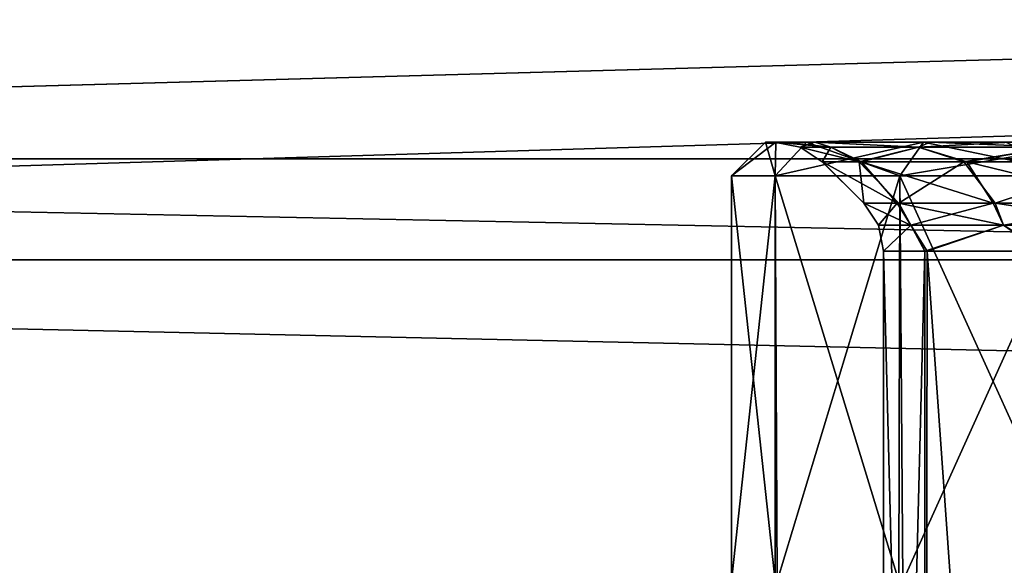
# Model space of a CAD drawing. Units: millimetres. Extents: x 85609 to 169130, y 829 to 268129.
# Drawn here: x 121886 to 121970, y 159412 to 159459 of the extents above; entities that cross this region are included whole.
import ezdxf

# ---------------------------------------------------------------- set-up
doc = ezdxf.new("R2010")
doc.units = ezdxf.units.MM
doc.layers.add('DCAD-ValvesAndArmatures', color=7, linetype='Continuous', true_color=0xb6000f)

# ---------------------------------------------------------------- blocks, each defined once
blk = doc.blocks.new('TDU100887.3D')
at = {"color": 8, "linetype": 'Continuous', "true_color": 0x77757d}
for points in [[(302.712, -514.246, 91.683), (302.712, -500, 95.5), (-167.288, -514.246, 91.683), (302.712, -514.246, 91.683)], [(302.712, -500, 95.5), (-167.288, -500, 95.5), (-167.288, -514.246, 91.683), (302.712, -500, 95.5)], [(302.712, -500, 38.5), (302.712, -514.246, 42.317), (-167.288, -500, 38.5), (302.712, -500, 38.5)], [(302.712, -514.246, 42.317), (-167.288, -514.246, 42.317), (-167.288, -500, 38.5), (302.712, -514.246, 42.317)], [(302.712, -500, 92.499), (302.712, -512.75, 89.084), (-160.288, -500, 92.499), (302.712, -500, 92.499)], [(-160.288, -500, 92.499), (302.712, -512.75, 89.084), (-160.288, -512.75, 89.084), (-160.288, -500, 92.499)], [(302.712, -512.75, 44.916), (302.712, -500, 41.501), (-160.288, -512.75, 44.916), (302.712, -512.75, 44.916)], [(-160.288, -512.75, 44.916), (302.712, -500, 41.501), (-160.288, -500, 41.501), (-160.288, -512.75, 44.916)], [(302.712, -512.75, 89.084), (302.712, -522.083, 79.749), (-160.288, -512.75, 89.084), (302.712, -512.75, 89.084)], [(-160.288, -512.75, 89.084), (302.712, -522.083, 79.749), (-160.288, -522.083, 79.749), (-160.288, -512.75, 89.084)], [(302.712, -522.083, 54.251), (302.712, -512.75, 44.916), (-160.288, -522.083, 54.251), (302.712, -522.083, 54.251)], [(-160.288, -522.083, 54.251), (302.712, -512.75, 44.916), (-160.288, -512.75, 44.916), (-160.288, -522.083, 54.251)], [(302.712, -524.683, 81.246), (302.712, -514.246, 91.683), (-167.288, -524.683, 81.246), (302.712, -524.683, 81.246)], [(302.712, -514.246, 91.683), (-167.288, -514.246, 91.683), (-167.288, -524.683, 81.246), (302.712, -514.246, 91.683)], [(302.712, -514.246, 42.317), (302.712, -524.683, 52.754), (-167.288, -514.246, 42.317), (302.712, -514.246, 42.317)], [(302.712, -524.683, 52.754), (-167.288, -524.683, 52.754), (-167.288, -514.246, 42.317), (302.712, -524.683, 52.754)]]:
    blk.add_3dface(points, dxfattribs=at)
at = {"color": 43, "linetype": 'Continuous', "true_color": 0xc3b134}
for points in [[(-110.8, -513, 67), (-110.153, -513, 70.253), (-110.3, -512.5, 67), (-110.8, -513, 67)], [(-110.153, -513, 63.747), (-110.8, -513, 67), (-110.146, -512.5, 65.436), (-110.153, -513, 63.747)], [(-110.8, -513, 67), (-110.3, -512.5, 67), (-110.146, -512.5, 65.436), (-110.8, -513, 67)], [(-110.3, -512.5, 67), (-110.153, -513, 70.253), (-109.689, -512.5, 70.066), (-110.3, -512.5, 67)], [(-110.3, -512.5, 67), (-109.689, -512.5, 70.066), (-110.164, -512.5, 67), (-110.3, -512.5, 67)], [(-110.146, -512.5, 65.436), (-110.3, -512.5, 67), (-110.164, -512.5, 67), (-110.146, -512.5, 65.436)], [(-110.164, -512.5, 67), (-109.689, -512.5, 70.066), (-109.565, -512.5, 70.01), (-110.164, -512.5, 67)], [(-110.146, -512.5, 65.436), (-110.164, -512.5, 67), (-110.012, -512.5, 65.459), (-110.146, -512.5, 65.436)], [(-110.164, -512.5, 67), (-109.565, -512.5, 70.01), (-109.782, -512.576, 67), (-110.164, -512.5, 67)], [(-110.012, -512.5, 65.459), (-110.164, -512.5, 67), (-109.33, -512.576, 64.441), (-110.012, -512.5, 65.459)], [(-110.164, -512.5, 67), (-109.782, -512.576, 67), (-109.33, -512.576, 64.441), (-110.164, -512.5, 67)], [(-110.153, -513, 70.253), (-108.31, -513, 73.01), (-109.689, -512.5, 70.066), (-110.153, -513, 70.253)], [(-108.31, -513, 60.99), (-110.153, -513, 63.747), (-107.957, -512.5, 61.343), (-108.31, -513, 60.99)], [(-110.153, -513, 63.747), (-110.146, -512.5, 65.436), (-109.689, -512.5, 63.934), (-110.153, -513, 63.747)], [(-110.153, -513, 63.747), (-109.689, -512.5, 63.934), (-107.957, -512.5, 61.343), (-110.153, -513, 63.747)], [(-109.689, -512.5, 63.934), (-110.146, -512.5, 65.436), (-110.012, -512.5, 65.459), (-109.689, -512.5, 63.934)], [(-109.561, -512.5, 63.979), (-109.689, -512.5, 63.934), (-110.012, -512.5, 65.459), (-109.561, -512.5, 63.979)], [(-109.561, -512.5, 63.979), (-110.012, -512.5, 65.459), (-109.33, -512.576, 64.441), (-109.561, -512.5, 63.979)], [(-109.782, -512.576, 67), (-109.565, -512.5, 70.01), (-109.33, -512.576, 69.559), (-109.782, -512.576, 67)], [(-109.689, -512.5, 70.066), (-108.31, -513, 73.01), (-107.957, -512.5, 72.657), (-109.689, -512.5, 70.066)], [(-109.689, -512.5, 70.066), (-107.957, -512.5, 72.657), (-109.565, -512.5, 70.01), (-109.689, -512.5, 70.066)], [(-107.957, -512.5, 61.343), (-109.689, -512.5, 63.934), (-109.561, -512.5, 63.979), (-107.957, -512.5, 61.343)], [(-109.565, -512.5, 70.01), (-107.957, -512.5, 72.657), (-107.86, -512.5, 72.561), (-109.565, -512.5, 70.01)], [(-109.565, -512.5, 70.01), (-107.86, -512.5, 72.561), (-108.031, -512.576, 71.809), (-109.565, -512.5, 70.01)], [(-109.33, -512.576, 69.559), (-109.565, -512.5, 70.01), (-108.031, -512.576, 71.809), (-109.33, -512.576, 69.559)], [(-107.858, -512.5, 61.436), (-107.957, -512.5, 61.343), (-109.561, -512.5, 63.979), (-107.858, -512.5, 61.436)], [(-107.858, -512.5, 61.436), (-109.561, -512.5, 63.979), (-108.031, -512.576, 62.191), (-107.858, -512.5, 61.436)], [(-108.031, -512.576, 62.191), (-109.561, -512.5, 63.979), (-109.33, -512.576, 64.441), (-108.031, -512.576, 62.191)], [(-108.31, -513, 73.01), (-105.553, -513, 74.853), (-107.957, -512.5, 72.657), (-108.31, -513, 73.01)], [(-105.553, -513, 59.147), (-108.31, -513, 60.99), (-105.366, -512.5, 59.611), (-105.553, -513, 59.147)], [(-108.31, -513, 60.99), (-107.957, -512.5, 61.343), (-105.366, -512.5, 59.611), (-108.31, -513, 60.99)], [(-107.86, -512.5, 72.561), (-106.662, -512.5, 73.544), (-108.031, -512.576, 71.809), (-107.86, -512.5, 72.561)], [(-108.031, -512.576, 71.809), (-106.662, -512.5, 73.544), (-106.041, -512.576, 73.479), (-108.031, -512.576, 71.809)], [(-106.041, -512.576, 60.521), (-107.858, -512.5, 61.436), (-108.031, -512.576, 62.191), (-106.041, -512.576, 60.521)], [(-107.957, -512.5, 72.657), (-105.553, -513, 74.853), (-106.747, -512.5, 73.65), (-107.957, -512.5, 72.657)], [(-107.957, -512.5, 72.657), (-106.747, -512.5, 73.65), (-107.86, -512.5, 72.561), (-107.957, -512.5, 72.657)], [(-105.366, -512.5, 59.611), (-107.957, -512.5, 61.343), (-107.858, -512.5, 61.436), (-105.366, -512.5, 59.611)], [(-107.86, -512.5, 72.561), (-106.747, -512.5, 73.65), (-106.662, -512.5, 73.544), (-107.86, -512.5, 72.561)], [(-105.312, -512.5, 59.735), (-105.366, -512.5, 59.611), (-107.858, -512.5, 61.436), (-105.312, -512.5, 59.735)], [(-105.312, -512.5, 59.735), (-107.858, -512.5, 61.436), (-106.041, -512.576, 60.521), (-105.312, -512.5, 59.735)], [(-109.782, -512.576, 67), (-109.33, -512.576, 69.559), (-109.457, -512.793, 67), (-109.782, -512.576, 67)], [(-109.782, -512.576, 67), (-109.457, -512.793, 67), (-108.912, -512.793, 64.261), (-109.782, -512.576, 67)], [(-109.33, -512.576, 64.441), (-109.782, -512.576, 67), (-108.912, -512.793, 64.261), (-109.33, -512.576, 64.441)], [(-109.457, -512.793, 67), (-109.33, -512.576, 69.559), (-109.457, -512.793, 67.063), (-109.457, -512.793, 67)], [(-109.457, -512.793, 67.063), (-109.33, -512.576, 69.559), (-109.456, -512.793, 67.126), (-109.457, -512.793, 67.063)], [(-109.456, -512.793, 67.126), (-109.33, -512.576, 69.559), (-108.876, -512.793, 69.826), (-109.456, -512.793, 67.126)], [(-109.33, -512.576, 69.559), (-108.031, -512.576, 71.809), (-108.876, -512.793, 69.826), (-109.33, -512.576, 69.559)], [(-108.031, -512.576, 62.191), (-109.33, -512.576, 64.441), (-108.912, -512.793, 64.261), (-108.031, -512.576, 62.191)], [(-107.361, -512.793, 61.939), (-108.031, -512.576, 62.191), (-108.912, -512.793, 64.261), (-107.361, -512.793, 61.939)], [(-108.876, -512.793, 69.826), (-108.031, -512.576, 71.809), (-107.316, -512.793, 72.105), (-108.876, -512.793, 69.826)], [(-108.031, -512.576, 71.809), (-106.041, -512.576, 73.479), (-107.316, -512.793, 72.105), (-108.031, -512.576, 71.809)], [(-106.041, -512.576, 60.521), (-108.031, -512.576, 62.191), (-107.361, -512.793, 61.939), (-106.041, -512.576, 60.521)], [(-105.039, -512.793, 60.388), (-106.041, -512.576, 60.521), (-107.361, -512.793, 61.939), (-105.039, -512.793, 60.388)], [(-107.316, -512.793, 72.105), (-106.041, -512.576, 73.479), (-105.01, -512.793, 73.624), (-107.316, -512.793, 72.105)], [(-108.912, -512.793, 64.261), (-109.457, -512.793, 67), (-108.842, -513.407, 66.919), (-108.912, -512.793, 64.261)], [(-108.842, -513.407, 66.919), (-109.457, -512.793, 67), (-108.843, -513.407, 66.959), (-108.842, -513.407, 66.919)], [(-108.843, -513.407, 66.959), (-109.457, -512.793, 67), (-108.843, -513.407, 67), (-108.843, -513.407, 66.959)], [(-109.457, -512.793, 67), (-109.457, -512.793, 67.063), (-108.843, -513.407, 67), (-109.457, -512.793, 67)], [(-109.457, -512.793, 67.063), (-109.456, -512.793, 67.126), (-108.843, -513.407, 67), (-109.457, -512.793, 67.063)], [(-109.456, -512.793, 67.126), (-108.876, -512.793, 69.826), (-108.345, -513.407, 69.504), (-109.456, -512.793, 67.126)], [(-108.843, -513.407, 67), (-109.456, -512.793, 67.126), (-108.345, -513.407, 69.504), (-108.843, -513.407, 67)], [(-107.361, -512.793, 61.939), (-108.912, -512.793, 64.261), (-108.321, -513.407, 64.44), (-107.361, -512.793, 61.939)], [(-108.321, -513.407, 64.44), (-108.912, -512.793, 64.261), (-108.842, -513.407, 66.919), (-108.321, -513.407, 64.44)], [(-108.876, -512.793, 69.826), (-107.316, -512.793, 72.105), (-106.927, -513.407, 71.627), (-108.876, -512.793, 69.826)], [(-108.345, -513.407, 69.504), (-108.876, -512.793, 69.826), (-106.927, -513.407, 71.627), (-108.345, -513.407, 69.504)], [(-106.898, -513.407, 62.345), (-107.361, -512.793, 61.939), (-108.321, -513.407, 64.44), (-106.898, -513.407, 62.345)], [(-105.039, -512.793, 60.388), (-107.361, -512.793, 61.939), (-106.898, -513.407, 62.345), (-105.039, -512.793, 60.388)], [(-107.316, -512.793, 72.105), (-105.01, -512.793, 73.624), (-104.804, -513.407, 73.045), (-107.316, -512.793, 72.105)], [(-106.927, -513.407, 71.627), (-107.316, -512.793, 72.105), (-104.804, -513.407, 73.045), (-106.927, -513.407, 71.627)], [(-104.785, -513.407, 60.947), (-105.039, -512.793, 60.388), (-106.898, -513.407, 62.345), (-104.785, -513.407, 60.947)], [(-110.8, -519, 66.958), (-110.8, -519, 67), (-110.153, -513, 63.747), (-110.8, -519, 66.958)], [(-110.153, -513, 63.747), (-110.8, -519, 67), (-110.8, -513, 67), (-110.153, -513, 63.747)], [(-110.124, -519, 63.679), (-110.8, -519, 66.915), (-110.153, -513, 63.747), (-110.124, -519, 63.679)], [(-110.8, -519, 66.915), (-110.8, -519, 66.958), (-110.153, -513, 63.747), (-110.8, -519, 66.915)], [(-110.8, -519, 67), (-110.157, -519, 70.243), (-110.8, -513, 67), (-110.8, -519, 67)], [(-110.8, -513, 67), (-110.157, -519, 70.243), (-110.153, -513, 70.253), (-110.8, -513, 67)], [(-110.157, -519, 70.243), (-108.325, -519, 72.995), (-110.153, -513, 70.253), (-110.157, -519, 70.243)], [(-108.31, -513, 60.99), (-110.124, -519, 63.679), (-110.153, -513, 63.747), (-108.31, -513, 60.99)], [(-110.153, -513, 70.253), (-108.325, -519, 72.995), (-108.31, -513, 73.01), (-110.153, -513, 70.253)], [(-108.265, -519, 60.945), (-110.124, -519, 63.679), (-108.31, -513, 60.99), (-108.265, -519, 60.945)], [(-108.325, -519, 72.995), (-105.582, -519, 74.841), (-108.31, -513, 73.01), (-108.325, -519, 72.995)], [(-105.553, -513, 59.147), (-108.265, -519, 60.945), (-108.31, -513, 60.99), (-105.553, -513, 59.147)], [(-108.31, -513, 73.01), (-105.582, -519, 74.841), (-105.553, -513, 74.853), (-108.31, -513, 73.01)], [(-105.504, -519, 59.127), (-108.265, -519, 60.945), (-105.553, -513, 59.147), (-105.504, -519, 59.127)], [(-108.843, -513.407, 67), (-108.345, -513.407, 69.504), (-108.626, -513.732, 67), (-108.843, -513.407, 67)], [(-108.842, -513.407, 66.919), (-108.843, -513.407, 66.959), (-108.145, -513.732, 64.579), (-108.842, -513.407, 66.919)], [(-108.843, -513.407, 66.959), (-108.843, -513.407, 67), (-108.145, -513.732, 64.579), (-108.843, -513.407, 66.959)], [(-108.843, -513.407, 67), (-108.626, -513.732, 67), (-108.145, -513.732, 64.579), (-108.843, -513.407, 67)], [(-108.321, -513.407, 64.44), (-108.842, -513.407, 66.919), (-108.145, -513.732, 64.579), (-108.321, -513.407, 64.44)], [(-108.345, -513.407, 69.504), (-108.145, -513.732, 69.421), (-108.626, -513.732, 67), (-108.345, -513.407, 69.504)], [(-108.345, -513.407, 69.504), (-106.927, -513.407, 71.627), (-108.145, -513.732, 69.421), (-108.345, -513.407, 69.504)], [(-106.898, -513.407, 62.345), (-108.321, -513.407, 64.44), (-106.773, -513.732, 62.527), (-106.898, -513.407, 62.345)], [(-108.321, -513.407, 64.44), (-108.145, -513.732, 64.579), (-106.773, -513.732, 62.527), (-108.321, -513.407, 64.44)], [(-106.927, -513.407, 71.627), (-106.773, -513.732, 71.473), (-108.145, -513.732, 69.421), (-106.927, -513.407, 71.627)], [(-106.927, -513.407, 71.627), (-104.804, -513.407, 73.045), (-106.773, -513.732, 71.473), (-106.927, -513.407, 71.627)], [(-104.785, -513.407, 60.947), (-106.898, -513.407, 62.345), (-104.721, -513.732, 61.155), (-104.785, -513.407, 60.947)], [(-106.898, -513.407, 62.345), (-106.773, -513.732, 62.527), (-104.721, -513.732, 61.155), (-106.898, -513.407, 62.345)], [(-104.804, -513.407, 73.045), (-104.721, -513.732, 72.845), (-106.773, -513.732, 71.473), (-104.804, -513.407, 73.045)], [(-108.145, -513.732, 69.421), (-108.55, -514.114, 67), (-108.626, -513.732, 67), (-108.145, -513.732, 69.421)], [(-108.626, -513.732, 67), (-108.55, -514.114, 67), (-108.55, -514.114, 66.961), (-108.626, -513.732, 67)], [(-108.626, -513.732, 67), (-108.55, -514.114, 66.961), (-108.55, -514.114, 66.923), (-108.626, -513.732, 67)], [(-108.626, -513.732, 67), (-108.55, -514.114, 66.923), (-108.145, -513.732, 64.579), (-108.626, -513.732, 67)], [(-107.936, -514.114, 69.702), (-108.55, -514.114, 67), (-108.145, -513.732, 69.421), (-107.936, -514.114, 69.702)], [(-108.55, -514.114, 66.923), (-107.902, -514.114, 64.229), (-108.145, -513.732, 64.579), (-108.55, -514.114, 66.923)], [(-106.773, -513.732, 71.473), (-107.936, -514.114, 69.702), (-108.145, -513.732, 69.421), (-106.773, -513.732, 71.473)], [(-108.145, -513.732, 64.579), (-107.902, -514.114, 64.229), (-106.773, -513.732, 62.527), (-108.145, -513.732, 64.579)], [(-106.214, -514.114, 71.873), (-107.936, -514.114, 69.702), (-106.773, -513.732, 71.473), (-106.214, -514.114, 71.873)], [(-107.902, -514.114, 64.229), (-106.153, -514.114, 62.079), (-106.773, -513.732, 62.527), (-107.902, -514.114, 64.229)], [(-104.721, -513.732, 72.845), (-106.214, -514.114, 71.873), (-106.773, -513.732, 71.473), (-104.721, -513.732, 72.845)], [(-106.773, -513.732, 62.527), (-106.153, -514.114, 62.079), (-104.721, -513.732, 61.155), (-106.773, -513.732, 62.527)], [(-108.55, -514.114, 67), (-107.936, -514.114, 69.702), (-108.55, -538.15, 67), (-108.55, -514.114, 67)], [(-108.55, -538.15, 67), (-107.936, -514.114, 69.702), (-107.931, -538.15, 69.712), (-108.55, -538.15, 67)], [(-108.55, -514.114, 67), (-108.55, -538.15, 67), (-107.931, -538.15, 64.288), (-108.55, -514.114, 67)], [(-108.55, -514.114, 67), (-107.931, -538.15, 64.288), (-108.55, -514.114, 66.961), (-108.55, -514.114, 67)], [(-108.55, -514.114, 66.961), (-107.931, -538.15, 64.288), (-108.55, -514.114, 66.923), (-108.55, -514.114, 66.961)], [(-108.55, -514.114, 66.923), (-107.931, -538.15, 64.288), (-107.902, -514.114, 64.229), (-108.55, -514.114, 66.923)], [(-107.936, -514.114, 69.702), (-106.214, -514.114, 71.873), (-107.931, -538.15, 69.712), (-107.936, -514.114, 69.702)], [(-107.931, -538.15, 69.712), (-106.214, -514.114, 71.873), (-106.197, -538.15, 71.886), (-107.931, -538.15, 69.712)], [(-107.931, -538.15, 64.288), (-106.197, -538.15, 62.114), (-107.902, -514.114, 64.229), (-107.931, -538.15, 64.288)], [(-107.902, -514.114, 64.229), (-106.197, -538.15, 62.114), (-106.153, -514.114, 62.079), (-107.902, -514.114, 64.229)]]:
    blk.add_3dface(points, dxfattribs=at)

msp = doc.modelspace()

# ---------------------------------------------------------------- block references
at = {"layer": 'DCAD-ValvesAndArmatures', "xscale": 5.749148359135971, "yscale": 5.749148359135971, "zscale": 5.749148359135971}
msp.add_blockref('TDU100887.3D', (122584.097, 162394.879), dxfattribs=at)

doc.saveas('drawing.dxf')
